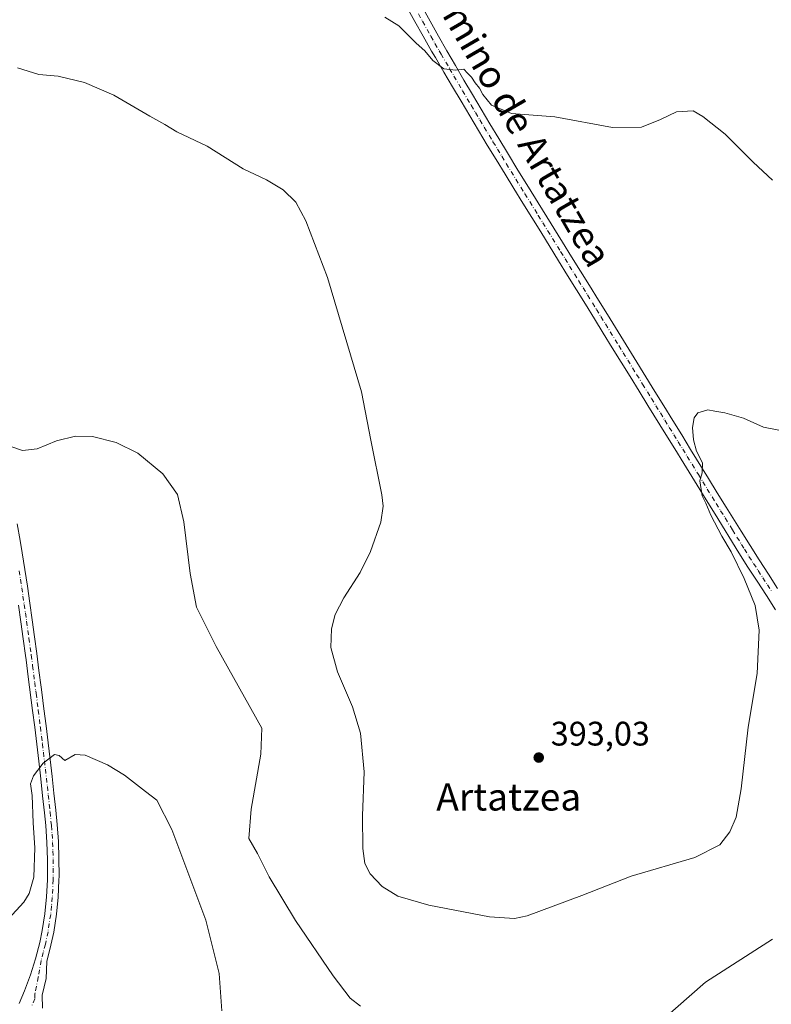
# Model space of a CAD drawing. Units: metres. Extents: x 590483 to 593929, y 4722083 to 4724442.
# Drawn here: x 593289 to 593510, y 4722519 to 4722809 of the extents above; entities that cross this region are included whole.
import ezdxf
from ezdxf.enums import TextEntityAlignment as Align

# ---------------------------------------------------------------- set-up
doc = ezdxf.new("R2010")
doc.units = ezdxf.units.M
doc.header["$MEASUREMENT"] = 0
doc.linetypes.add('DGN Style 4', pattern=[2.6384748266838614, 1.318413404963828, -0.6592067024819142, 0.001648016756204785, -0.6592067024819142])
for name, color, linetype, lineweight in [('Curva de nivel normal', 30, 'Continuous', 0), ('Pastizal CxS', 92, 'Continuous', 0), ('Pista no pavimentada Cxs', 111, 'Continuous', 0), ('Pista no pavimentada eje', 91, 'DGN Style 4', 0), ('Punto de cota en terreno', 7, 'Continuous', 0), ('Rótulo de punto de cota en terreno', 7, 'Continuous', 0), ('Texto cartográfico', 7, 'Continuous', 0)]:
    doc.layers.add(name, color=color, linetype=linetype, lineweight=lineweight)
doc.styles.add('Style-Arial', font='txt')

# ---------------------------------------------------------------- blocks, each defined once
blk = doc.blocks.new('5PATER')
at = {"layer": 'Pastizal CxS', "linetype": 'Continuous', "lineweight": 0}
h = blk.add_hatch(color=51, dxfattribs=at)
edge = h.paths.add_edge_path()
edge.add_ellipse((0, 0), major_axis=(-0.1095731443231308, -0.1110710700762829), ratio=0.9994222409660322, start_angle=0, end_angle=360)

msp = doc.modelspace()

# ---------------------------------------------------------------- linework, layer by layer
at = {"layer": 'Curva de nivel normal', "color": 30, "linetype": 'Continuous', "lineweight": 0, "flags": 128}
for points, elevation in [([(593395.9500000002, 4722809.640100001), (593399.9699999997, 4722807.120100001), (593405.1500000004, 4722801.960100001), (593407.6200000001, 4722799.7601), (593410.0300000003, 4722796.840100001), (593413.2400000002, 4722794.390100001), (593416.8200000003, 4722794.0701), (593419.0899999999, 4722794.340100001), (593420.2100000001, 4722793.130100001), (593421.3799999999, 4722792.030099999), (593422.4199999999, 4722790.270099999), (593423.7400000002, 4722788.720100001), (593424.7100000001, 4722786.850099999), (593427.2800000003, 4722783.7601), (593433.1200000001, 4722781.270099999), (593445.8399999999, 4722780.3201), (593462.8399999999, 4722777.1501), (593471.3200000003, 4722777.3201), (593476.9900000002, 4722779.5701), (593481.6699999999, 4722781.8301), (593486.5300000003, 4722782.040100001), (593489.3399999999, 4722780.440099999), (593495.9900000002, 4722775.2501), (593504.1600000003, 4722766.950099999), (593509.8600000005, 4722761.700099999)], 395), ([(593287.8899999997, 4722794.690099999), (593294.2199999997, 4722792.770099999), (593299.8200000003, 4722792.280099999), (593307.6500000004, 4722790.440099999), (593316.2800000003, 4722786.7401), (593326.8200000003, 4722780.540100001), (593331.2699999996, 4722778.0701), (593334.7599999999, 4722775.960100001), (593343.6600000003, 4722771.7301), (593354.2199999997, 4722765.0601), (593361.1200000001, 4722761.790100001), (593366.0599999996, 4722758.8301), (593369.7300000006, 4722755.210100001), (593372.6500000004, 4722749.800100001), (593379.0199999996, 4722733.120100001), (593389.04, 4722699.4801), (593391.7599999999, 4722685.2401), (593395.0099999999, 4722669.1801), (593395.3799999999, 4722665.880100001), (593394.6799999997, 4722661.140100001), (593391.6399999997, 4722652.5701), (593388.6299999999, 4722646.420100001), (593383.8200000003, 4722638.960100001), (593381.2800000003, 4722634.0101), (593380.2000000002, 4722629.840100001), (593380.0199999996, 4722624.380100001), (593382, 4722617.1601), (593386.3600000005, 4722606.940099999), (593388.7000000002, 4722599.110099999), (593389.8700000001, 4722587.8301), (593389.3799999999, 4722574.8301), (593389.4000000004, 4722565.2601), (593390.04, 4722560.870100001), (593391.6200000001, 4722557.780099999), (593395.0899999999, 4722554.090100001), (593399.7400000002, 4722551.2601), (593408.8799999999, 4722548.550100001), (593426.6299999999, 4722545.130100001), (593434.0099999999, 4722544.670100001), (593437.7000000002, 4722545.5001), (593453.7699999996, 4722551.440099999), (593468.2800000003, 4722557.0801), (593486.9900000002, 4722562.610099999), (593494.4100000003, 4722566.3301), (593497.3700000001, 4722570.1601), (593499.1600000003, 4722574.4901), (593500.6299999999, 4722582.8301), (593502.7100000001, 4722600.920100001), (593505.3799999999, 4722616.690099999), (593505.9800000006, 4722629.470100001), (593504.8099999996, 4722636.640100001), (593501.5199999996, 4722644.5801), (593497.7000000002, 4722652.440099999), (593494.9600000001, 4722657.020099999), (593491.7800000003, 4722663.270099999), (593490.2599999999, 4722666.7601), (593489.2199999997, 4722668.9001), (593488.5499999998, 4722673.340100001), (593489.2000000002, 4722675.720100001), (593489.2599999999, 4722678.630100001), (593487.5499999998, 4722682.050100001), (593486.5999999996, 4722685.420100001), (593486.3799999999, 4722688.960100001), (593486.7999999998, 4722691.8301), (593487.9000000004, 4722693.340100001), (593490.9000000004, 4722694.210100001), (593492.9500000002, 4722693.7601), (593495.9000000004, 4722693.3201), (593501.3200000003, 4722691.710100001), (593507.2000000002, 4722689.0601), (593513.8300000001, 4722687.8201)], 390), ([(593285.6699999999, 4722683.4901), (593289.3399999999, 4722682.290100001), (593293.6699999999, 4722682.770099999), (593299.3399999999, 4722685.130100001), (593305.0099999999, 4722686.5001), (593310.0099999999, 4722686.3201), (593316.9199999999, 4722684.600099999), (593323.3300000001, 4722681.4101), (593330.5899999999, 4722675.360099999), (593334.9100000003, 4722669.350099999), (593336.8399999999, 4722661.280099999), (593338.6399999997, 4722646.050100001), (593340.5800000001, 4722636.200099999), (593346.2800000003, 4722624.670100001), (593359.7699999996, 4722600.600099999), (593359.4299999997, 4722592.950099999), (593356.5800000001, 4722576.860099999), (593355.9500000002, 4722568.200099999), (593358.4800000006, 4722563.8101), (593361.9400000004, 4722556.9001), (593369.6200000001, 4722544.110099999), (593380.6799999997, 4722527.850099999), (593385.7400000002, 4722521.2401), (593388.7400000002, 4722518.9001)], 385), ([(593347.9800000006, 4722517.4901), (593347.1900000004, 4722528.4801), (593343.3099999996, 4722544.1501), (593333.2599999999, 4722570.880100001), (593328.9000000004, 4722579.420100001), (593325.5, 4722581.9801), (593319.3799999999, 4722586.780099999), (593314.4199999999, 4722589.880100001), (593307.79, 4722592.720100001), (593304.8700000001, 4722592.840100001), (593301.8099999996, 4722591.1601), (593300.2100000001, 4722592.5701), (593298.8099999996, 4722592.880100001), (593295.4900000002, 4722590.290100001), (593292.6200000001, 4722586.5801), (593291.7599999999, 4722584.270099999), (593292.2300000006, 4722580.850099999), (593292.54, 4722572.8101), (593293.04, 4722565.4301), (593292.6699999999, 4722556.8101), (593291.3399999999, 4722551.9901), (593289.7599999999, 4722549.4901), (593281.7699999996, 4722540.8301)], 380), ([(593472.5300000003, 4722510.5101), (593490.1299999999, 4722525.940099999), (593509.8899999997, 4722538.600099999)], 385)]:
    msp.add_lwpolyline(points, dxfattribs=dict(at, elevation=elevation))
at = {"layer": 'Pista no pavimentada Cxs', "color": 111, "linetype": 'Continuous', "lineweight": 0}
for points in [[(593510.7600999996, 4722635.390100001, 388.622000000003), (593508.0900999998, 4722639.610099999, 388.8828000000067), (593505.3701, 4722643.800100001, 389.2382000000071), (593502.6401000004, 4722647.9901, 389.3669999999984), (593499.9801000003, 4722652.210100001, 389.7813000000024), (593492.9801000003, 4722663.520099999, 390.2733000000007), (593490.3601000002, 4722667.770099999, 390.473800000007), (593487.7301000003, 4722672.020099999, 390.5158999999985), (593483.7600999996, 4722678.460100001, 391.6272999999928), (593481.1300999997, 4722682.710100001, 390.9413000000059), (593478.5100999996, 4722686.960100001, 391.0127000000066), (593473.2500999998, 4722695.460100001, 391.3715999999986), (593470.6300999997, 4722699.710100001, 391.5442999999942), (593468.0000999998, 4722703.960100001, 391.6334999999963), (593465.3800999997, 4722708.210100001, 391.7553000000044), (593462.7500999998, 4722712.470100001, 391.8181000000041), (593460.1201, 4722716.720100001, 392.0035999999964), (593457.5000999998, 4722720.970100001, 392.1205999999947), (593454.8701, 4722725.220100001, 392.264599999995), (593452.2500999998, 4722729.470100001, 392.3791999999958), (593449.6201, 4722733.720100001, 392.4904999999999), (593447.0000999998, 4722737.9801, 392.5905000000057), (593441.7401000002, 4722746.4801, 392.8269), (593439.1201, 4722750.7301, 392.9517000000051), (593436.4901000002, 4722754.9901, 393.1012999999948), (593433.8701, 4722759.2401, 393.2554999999993), (593431.2401000002, 4722763.4901, 393.430600000007), (593428.6201, 4722767.7501, 393.6156000000047), (593426.0100999996, 4722772.0101, 393.7967000000062), (593423.4301000005, 4722776.290100001, 393.9952000000048), (593420.8701, 4722780.5801, 394.1684999999998), (593418.3300999999, 4722784.880100001, 394.3754999999946), (593415.8000999996, 4722789.1801, 394.5586000000039), (593413.2801000001, 4722793.4901, 394.8638999999966), (593410.7500999998, 4722797.800100001, 395.2795999999944), (593409.6601, 4722799.670100001, 395.3453000000009), (593407.2001, 4722804.020099999, 395.4716999999946), (593404.7701000003, 4722808.390100001, 395.6667000000016), (593402.3201000001, 4722812.7401, 396.0415999999968)], [(593510.7600999996, 4722635.390100001, 388.622000000003), (593508.0900999998, 4722639.610099999, 388.8828000000067), (593505.3701, 4722643.800100001, 389.2382000000071), (593502.6401000004, 4722647.9901, 389.3669999999984), (593499.9801000003, 4722652.210100001, 389.7813000000024), (593492.9801000003, 4722663.520099999, 390.2733000000007), (593490.3601000002, 4722667.770099999, 390.473800000007), (593487.7301000003, 4722672.020099999, 390.5158999999985), (593483.7600999996, 4722678.460100001, 391.6272999999928), (593481.1300999997, 4722682.710100001, 390.9413000000059), (593478.5100999996, 4722686.960100001, 391.0127000000066), (593473.2500999998, 4722695.460100001, 391.3715999999986), (593470.6300999997, 4722699.710100001, 391.5442999999942), (593468.0000999998, 4722703.960100001, 391.6334999999963), (593465.3800999997, 4722708.210100001, 391.7553000000044), (593462.7500999998, 4722712.470100001, 391.8181000000041), (593460.1201, 4722716.720100001, 392.0035999999964), (593457.5000999998, 4722720.970100001, 392.1205999999947), (593454.8701, 4722725.220100001, 392.264599999995), (593452.2500999998, 4722729.470100001, 392.3791999999958), (593449.6201, 4722733.720100001, 392.4904999999999), (593447.0000999998, 4722737.9801, 392.5905000000057), (593441.7401000002, 4722746.4801, 392.8269), (593439.1201, 4722750.7301, 392.9517000000051), (593436.4901000002, 4722754.9901, 393.1012999999948), (593433.8701, 4722759.2401, 393.2554999999993), (593431.2401000002, 4722763.4901, 393.430600000007), (593428.6201, 4722767.7501, 393.6156000000047), (593426.0100999996, 4722772.0101, 393.7967000000062), (593423.4301000005, 4722776.290100001, 393.9952000000048), (593420.8701, 4722780.5801, 394.1684999999998), (593418.3300999999, 4722784.880100001, 394.3754999999946), (593415.8000999996, 4722789.1801, 394.5586000000039), (593413.2801000001, 4722793.4901, 394.8638999999966), (593410.7500999998, 4722797.800100001, 395.2795999999944), (593409.6601, 4722799.670100001, 395.3453000000009), (593407.2001, 4722804.020099999, 395.4716999999946), (593404.7701000003, 4722808.390100001, 395.6667000000016), (593402.3201000001, 4722812.7401, 396.0415999999968)], [(593406.7801000001, 4722812.8201, 396.2394000000059), (593409.2001, 4722808.450099999, 396.0342999999993), (593411.6300999997, 4722804.0801, 395.7639000000054), (593414.1101000002, 4722799.7501, 395.6514000000025), (593416.6401000004, 4722795.440099999, 395.4668999999994), (593419.1700999998, 4722791.140100001, 394.9717999999993), (593421.7100999998, 4722786.840100001, 394.7002999999968), (593424.2600999996, 4722782.540100001, 394.5065999999933), (593426.8101000005, 4722778.2501, 394.2608000000037), (593429.3901000004, 4722773.970100001, 394.0647000000026), (593431.9700999996, 4722769.700099999, 393.8313999999955), (593435.0401, 4722764.690099999, 393.635500000004), (593437.6601, 4722760.440099999, 393.445000000007), (593448.1801000005, 4722743.440099999, 392.7896999999939), (593450.8201000001, 4722739.190099999, 392.6432000000059), (593453.4501, 4722734.940099999, 392.4842000000062), (593456.0800999999, 4722730.700099999, 392.3165000000009), (593458.7100999998, 4722726.450099999, 392.1536999999953), (593461.3501000004, 4722722.200099999, 391.9771000000038), (593469.2401000002, 4722709.450099999, 391.4443000000028), (593475.3201000001, 4722699.590100001, 391.0244999999995), (593477.9401000004, 4722695.3301, 390.7924000000057), (593480.5601000005, 4722691.0801, 390.600900000005), (593483.1801000005, 4722686.8201, 390.4208000000072), (593485.7901, 4722682.5701, 390.2958999999973), (593491.0301000001, 4722674.050100001, 389.988400000002), (593493.6501000002, 4722669.800100001, 389.7939000000042), (593496.2701000003, 4722665.540100001, 389.7054000000062), (593500.6101000002, 4722658.5001, 389.4419000000053), (593503.2701000003, 4722654.270099999, 389.1137000000017), (593505.9600999998, 4722650.0601, 388.9671999999992), (593508.6700999998, 4722645.870100001, 388.635500000004), (593511.3701, 4722641.670100001, 388.3310000000056)], [(593406.7801000001, 4722812.8201, 396.2394000000059), (593409.2001, 4722808.450099999, 396.0342999999993), (593411.6300999997, 4722804.0801, 395.7639000000054), (593414.1101000002, 4722799.7501, 395.6514000000025), (593416.6401000004, 4722795.440099999, 395.4668999999994), (593419.1700999998, 4722791.140100001, 394.9717999999993), (593421.7100999998, 4722786.840100001, 394.7002999999968), (593424.2600999996, 4722782.540100001, 394.5065999999933), (593426.8101000005, 4722778.2501, 394.2608000000037), (593429.3901000004, 4722773.970100001, 394.0647000000026), (593431.9700999996, 4722769.700099999, 393.8313999999955), (593435.0401, 4722764.690099999, 393.635500000004), (593437.6601, 4722760.440099999, 393.445000000007), (593448.1801000005, 4722743.440099999, 392.7896999999939), (593450.8201000001, 4722739.190099999, 392.6432000000059), (593453.4501, 4722734.940099999, 392.4842000000062), (593456.0800999999, 4722730.700099999, 392.3165000000009), (593458.7100999998, 4722726.450099999, 392.1536999999953), (593461.3501000004, 4722722.200099999, 391.9771000000038), (593469.2401000002, 4722709.450099999, 391.4443000000028), (593475.3201000001, 4722699.590100001, 391.0244999999995), (593477.9401000004, 4722695.3301, 390.7924000000057), (593480.5601000005, 4722691.0801, 390.600900000005), (593483.1801000005, 4722686.8201, 390.4208000000072), (593485.7901, 4722682.5701, 390.2958999999973), (593491.0301000001, 4722674.050100001, 389.988400000002), (593493.6501000002, 4722669.800100001, 389.7939000000042), (593496.2701000003, 4722665.540100001, 389.7054000000062), (593500.6101000002, 4722658.5001, 389.4419000000053), (593503.2701000003, 4722654.270099999, 389.1137000000017), (593505.9600999998, 4722650.0601, 388.9671999999992), (593508.6700999998, 4722645.870100001, 388.635500000004), (593511.3701, 4722641.670100001, 388.3310000000056)], [(593287.8300999999, 4722660.7301, 383.7917000000016), (593288.7100999998, 4722655.8201, 383.450800000006), (593289.3101000005, 4722652.200099999, 383.2229999999981), (593290.0800999999, 4722647.270099999, 382.9251999999979), (593290.8300999999, 4722642.3301, 382.6157999999996), (593291.5500999996, 4722637.390100001, 382.3411000000052), (593292.2401000002, 4722632.450099999, 382.039499999999), (593292.9200999998, 4722627.5001, 381.7673999999971), (593293.5800999999, 4722622.550100001, 381.5121000000072), (593294.2301000003, 4722617.600099999, 381.2887999999948), (593294.8701, 4722612.6501, 381.0411000000022), (593295.0601000005, 4722611.220100001, 380.9763999999996), (593295.6901000004, 4722606.270099999, 380.7477999999974), (593296.3101000005, 4722601.3101, 380.5142999999953), (593296.9200999998, 4722596.360099999, 380.2584999999963), (593297.5000999998, 4722591.4001, 380.0259999999981), (593298.0701000001, 4722586.440099999, 379.8276999999944), (593298.6201, 4722581.4801, 379.6263999999938), (593299.1401000004, 4722576.5101, 379.4186999999947), (593299.5601000005, 4722572.280099999, 379.1977000000043), (593299.9200999998, 4722567.300100001, 379.0112999999984), (593300.1101000002, 4722562.3101, 378.8335999999982), (593300.1201, 4722557.1601, 378.6634999999951), (593300.0900999998, 4722555.9001, 378.5956000000006), (593299.8300999999, 4722550.9101, 378.3267999999953), (593299.3601000002, 4722545.940099999, 378.0503000000026), (593298.5601000005, 4722540.700099999, 377.7318999999989), (593297.7500999998, 4722536.880100001, 377.5096000000049), (593296.5100999996, 4722532.050100001, 377.3459000000003), (593296.3101000005, 4722527.0601, 377.0102999999945), (593295.1290999996, 4722522.174100001, 376.7048999999971), (593295.2566999998, 4722518.345899999, 376.4780000000028)], [(593287.8300999999, 4722660.7301, 383.7917000000016), (593288.7100999998, 4722655.8201, 383.450800000006), (593289.3101000005, 4722652.200099999, 383.2229999999981), (593290.0800999999, 4722647.270099999, 382.9251999999979), (593290.8300999999, 4722642.3301, 382.6157999999996), (593291.5500999996, 4722637.390100001, 382.3411000000052), (593292.2401000002, 4722632.450099999, 382.039499999999), (593292.9200999998, 4722627.5001, 381.7673999999971), (593293.5800999999, 4722622.550100001, 381.5121000000072), (593294.2301000003, 4722617.600099999, 381.2887999999948), (593294.8701, 4722612.6501, 381.0411000000022), (593295.0601000005, 4722611.220100001, 380.9763999999996), (593295.6901000004, 4722606.270099999, 380.7477999999974), (593296.3101000005, 4722601.3101, 380.5142999999953), (593296.9200999998, 4722596.360099999, 380.2584999999963), (593297.5000999998, 4722591.4001, 380.0259999999981), (593298.0701000001, 4722586.440099999, 379.8276999999944), (593298.6201, 4722581.4801, 379.6263999999938), (593299.1401000004, 4722576.5101, 379.4186999999947), (593299.5601000005, 4722572.280099999, 379.1977000000043), (593299.9200999998, 4722567.300100001, 379.0112999999984), (593300.1101000002, 4722562.3101, 378.8335999999982), (593300.1201, 4722557.1601, 378.6634999999951), (593300.0900999998, 4722555.9001, 378.5956000000006), (593299.8300999999, 4722550.9101, 378.3267999999953), (593299.3601000002, 4722545.940099999, 378.0503000000026), (593298.5601000005, 4722540.700099999, 377.7318999999989), (593297.7500999998, 4722536.880100001, 377.5096000000049), (593296.5100999996, 4722532.050100001, 377.3459000000003), (593296.3101000005, 4722527.0601, 377.0102999999945), (593295.1290999996, 4722522.174100001, 376.7048999999971), (593295.2566999998, 4722518.345899999, 376.4780000000028)], [(593288.4001000002, 4722519.6601, 376.7813000000024), (593289.9700999996, 4722523.390100001, 377.1091000000015), (593291.7100999998, 4722528.0701, 377.3763000000035), (593293.2100999998, 4722532.8201, 377.7026999999944), (593294.4600999998, 4722537.640100001, 378.0295000000042), (593295.2001, 4722541.130100001, 378.2002999999968), (593295.9700999996, 4722546.0601, 378.4458000000013), (593296.4700999996, 4722551.020099999, 378.6827999999951), (593296.7200999996, 4722556.0001, 378.9731999999931), (593296.7301000003, 4722557.0101, 379.0448000000033), (593296.7401000002, 4722562.0101, 379.1821000000054), (593296.5701000001, 4722567.0001, 379.3543000000063), (593296.2001, 4722571.9801, 379.5227000000014), (593295.8201000001, 4722575.780099999, 379.7121000000043), (593295.3000999996, 4722580.7501, 379.9514999999956), (593294.7701000003, 4722585.710100001, 380.2265000000043), (593294.1601, 4722590.950099999, 380.411300000007), (593293.5701000001, 4722595.9101, 380.5371000000014), (593292.9600999998, 4722600.870100001, 380.7853000000032), (593292.3400999998, 4722605.8201, 380.9997000000003), (593291.0800999999, 4722615.720100001, 381.6006999999955), (593290.4401000004, 4722620.6801, 381.8901000000042), (593290.2701000003, 4722621.9801, 381.9526000000042), (593289.6101000002, 4722626.920100001, 382.1377000000066), (593288.9301000005, 4722631.870100001, 382.3084999999992), (593288.2301000003, 4722636.8101, 382.5513000000064)], [(593288.4001000002, 4722519.6601, 376.7813000000024), (593289.9700999996, 4722523.390100001, 377.1091000000015), (593291.7100999998, 4722528.0701, 377.3763000000035), (593293.2100999998, 4722532.8201, 377.7026999999944), (593294.4600999998, 4722537.640100001, 378.0295000000042), (593295.2001, 4722541.130100001, 378.2002999999968), (593295.9700999996, 4722546.0601, 378.4458000000013), (593296.4700999996, 4722551.020099999, 378.6827999999951), (593296.7200999996, 4722556.0001, 378.9731999999931), (593296.7301000003, 4722557.0101, 379.0448000000033), (593296.7401000002, 4722562.0101, 379.1821000000054), (593296.5701000001, 4722567.0001, 379.3543000000063), (593296.2001, 4722571.9801, 379.5227000000014), (593295.8201000001, 4722575.780099999, 379.7121000000043), (593295.3000999996, 4722580.7501, 379.9514999999956), (593294.7701000003, 4722585.710100001, 380.2265000000043), (593294.1601, 4722590.950099999, 380.411300000007), (593293.5701000001, 4722595.9101, 380.5371000000014), (593292.9600999998, 4722600.870100001, 380.7853000000032), (593292.3400999998, 4722605.8201, 380.9997000000003), (593291.0800999999, 4722615.720100001, 381.6006999999955), (593290.4401000004, 4722620.6801, 381.8901000000042), (593290.2701000003, 4722621.9801, 381.9526000000042), (593289.6101000002, 4722626.920100001, 382.1377000000066), (593288.9301000005, 4722631.870100001, 382.3084999999992), (593288.2301000003, 4722636.8101, 382.5513000000064)]]:
    msp.add_polyline3d(points, dxfattribs=at)
at = {"layer": 'Pista no pavimentada eje', "color": 91, "linetype": 'DGN Style 4', "lineweight": 0}
for points in [[(593405.7751000002, 4722810.6051, 395.9729999999981), (593406.9851000002, 4722808.420100001, 395.834600000002), (593409.4151, 4722804.050100001, 395.625199999995), (593410.6451000003, 4722801.8751, 395.5460000000021), (593411.8850999996, 4722799.710100001, 395.4698000000063), (593412.4301000005, 4722798.7751, 395.4308000000019), (593414.9600999998, 4722794.465100001, 395.1419000000024), (593416.2200999996, 4722792.3101, 394.8643000000012), (593418.7500999998, 4722788.0101, 394.6627000000008), (593421.2901, 4722783.710100001, 394.4257000000071), (593422.5651000004, 4722781.5601, 394.3316999999952), (593423.8450999996, 4722779.415100001, 394.2443000000058), (593425.1201, 4722777.270099999, 394.1223999999929), (593427.7001, 4722772.9901, 393.936400000006), (593429.0050999997, 4722770.860099999, 393.8309000000008), (593430.2950999998, 4722768.725099999, 393.7234999999928), (593431.6051000003, 4722766.595100001, 393.6236000000063), (593433.0251000002, 4722764.2775, 393.5326000000059), (593434.4550999999, 4722761.965100001, 393.436600000001), (593437.0751, 4722757.715100001, 393.2602000000043), (593441.0201000003, 4722751.335100001, 393.0111999999936), (593442.3300999999, 4722749.210100001, 392.9425000000047), (593447.5900999998, 4722740.710100001, 392.6799000000028), (593448.9101, 4722738.585100001, 392.6111999999994), (593450.2200999996, 4722736.4551, 392.5448000000033), (593452.8501000004, 4722732.2051, 392.385500000004), (593454.1651, 4722730.085100001, 392.3398000000016), (593455.4751000004, 4722727.960100001, 392.2584999999963), (593458.1051000003, 4722723.710100001, 392.0976999999984), (593459.4250999996, 4722721.585100001, 392.0375000000058), (593460.7351000002, 4722719.460100001, 391.9658000000054), (593464.6801000005, 4722713.085100001, 391.7180999999982), (593465.9951, 4722710.9551, 391.6573999999964), (593467.3101000005, 4722708.8301, 391.5430000000051), (593469.9301000005, 4722704.5801, 391.4403000000021), (593471.6651, 4722701.7751, 391.3242999999929), (593474.2851, 4722697.5251, 391.148199999996), (593475.5950999996, 4722695.395099999, 391.0754000000015), (593476.9101, 4722693.270099999, 390.9176000000007), (593478.2200999996, 4722691.145099999, 390.8197999999975), (593479.5351, 4722689.020099999, 390.7691999999952), (593480.8450999996, 4722686.890100001, 390.7057000000059), (593482.1551000001, 4722684.765100001, 390.6208999999944), (593483.4600999998, 4722682.640100001, 390.5353999999934), (593484.7751000002, 4722680.515100001, 390.8166999999958), (593488.0701000001, 4722675.1601, 390.2862000000023), (593489.3800999997, 4722673.0351, 390.212400000004), (593490.6951000001, 4722670.9101, 390.1693999999989), (593493.3151000004, 4722666.6601, 389.9309000000067), (593494.6250999998, 4722664.530099999, 389.9428000000044), (593495.9401000004, 4722662.405099999, 389.801999999996), (593498.1101000002, 4722658.8851, 389.5788999999932), (593499.4250999996, 4722656.7601, 389.5853000000061), (593500.7550999997, 4722654.645099999, 389.4973999999929), (593501.6250999998, 4722653.2401, 389.3129999999946), (593502.9550999999, 4722651.130100001, 389.1347999999998), (593504.3000999996, 4722649.0251, 389.1266000000033), (593505.6651, 4722646.9301, 389.0111999999936), (593507.0201000003, 4722644.835100001, 388.8185999999987), (593508.3800999997, 4722642.7401, 388.6168000000035), (593509.7301000003, 4722640.640100001, 388.5703999999969)], [(593288.4200999998, 4722646.852499999, 382.9383999999991), (593288.7950999998, 4722644.3825, 382.7998999999982), (593289.1651, 4722641.912500001, 382.6664000000019), (593289.5251000002, 4722639.442500001, 382.5599999999977), (593289.8901000004, 4722636.9725, 382.4391000000033), (593290.2351000002, 4722634.502499999, 382.3016999999964), (593290.5850999998, 4722632.032500001, 382.1659000000073), (593291.2651000004, 4722627.0825, 381.9222000000009), (593291.9250999996, 4722622.137499999, 381.6364999999932), (593292.3350999998, 4722619.012499999, 381.4367000000057), (593292.9751000004, 4722614.057499999, 381.1664000000019), (593293.2901, 4722611.5825, 381.0568000000058), (593293.3850999996, 4722610.867500001, 381.0310999999929), (593294.0151000004, 4722605.917500001, 380.8525999999983), (593294.6350999996, 4722600.9625, 380.6444999999949), (593295.2451, 4722596.0075, 380.3928000000014), (593295.5351, 4722593.5275, 380.3016999999964), (593295.8300999999, 4722591.047499999, 380.2118000000046), (593296.1151000002, 4722588.567500001, 380.1154999999999), (593296.4200999998, 4722585.9475, 379.9737000000023), (593296.6951000001, 4722583.467499999, 379.8222999999998), (593296.9600999998, 4722580.987500001, 379.6870000000054), (593297.4801000003, 4722576.0175, 379.4095999999991), (593297.8800999997, 4722572.002499999, 379.2124999999942), (593298.0601000005, 4722569.512499999, 379.1429000000062), (593298.2451, 4722567.022500001, 379.0675000000047), (593298.3400999998, 4722564.5275, 378.9888000000064), (593298.4250999996, 4722562.032500001, 378.911300000007), (593298.4301000005, 4722559.4575, 378.8426000000036), (593298.4250999996, 4722556.9575, 378.7548999999999), (593298.4074999997, 4722556.074899999, 378.6975999999996), (593298.2751000002, 4722553.327500001, 378.5206999999937), (593298.1501000002, 4722550.8375, 378.3641999999964), (593297.9151, 4722548.352499999, 378.2106000000058), (593297.6651, 4722545.872500001, 378.0402000000031), (593297.2651000004, 4722543.252499999, 377.9006999999983), (593296.8800999997, 4722540.787500001, 377.8279000000039), (593296.1051000003, 4722537.1325, 377.7281999999978), (593295.4851000002, 4722534.717499999, 377.6380999999965), (593294.8601000002, 4722532.307499999, 377.5046000000002), (593294.0100999996, 4722527.4375, 377.0748000000021), (593293.0450999998, 4722522.602499999, 376.6588000000047), (593292.9851000002, 4722521.1075, 376.5568999999959), (593292.2001, 4722519.242500001, 376.4373999999953)]]:
    msp.add_polyline3d(points, dxfattribs=at)

# ---------------------------------------------------------------- block references
at = {"layer": 'Punto de cota en terreno', "color": 7, "linetype": 'Continuous', "lineweight": 0, "xscale": 10, "yscale": 10, "zscale": 10}
msp.add_blockref('5PATER', (593441.1500000004, 4722591.980000001, 393.0299999999988), dxfattribs=at)

# ---------------------------------------------------------------- texts
at = {"layer": 'Rótulo de punto de cota en terreno', "color": 7, "linetype": 'Continuous', "lineweight": 0, "style": 'Style-Arial'}
msp.add_text('393,03', height=7.000000000000002, dxfattribs=at).set_placement((593444.6777999997, 4722595.5078))
at = {"layer": 'Texto cartográfico', "color": 7, "linetype": 'Continuous', "lineweight": 0, "style": 'Style-Arial'}
msp.add_text('Camino de Artatzea', height=8, rotation=300.126520562206, dxfattribs=at).set_placement((593434.494645202, 4722780.513622705), align=Align.MIDDLE_CENTER)
msp.add_text('Artatzea', height=8, dxfattribs=at).set_placement((593432.3243768289, 4722580.41015), align=Align.MIDDLE_CENTER)

doc.saveas('drawing.dxf')
